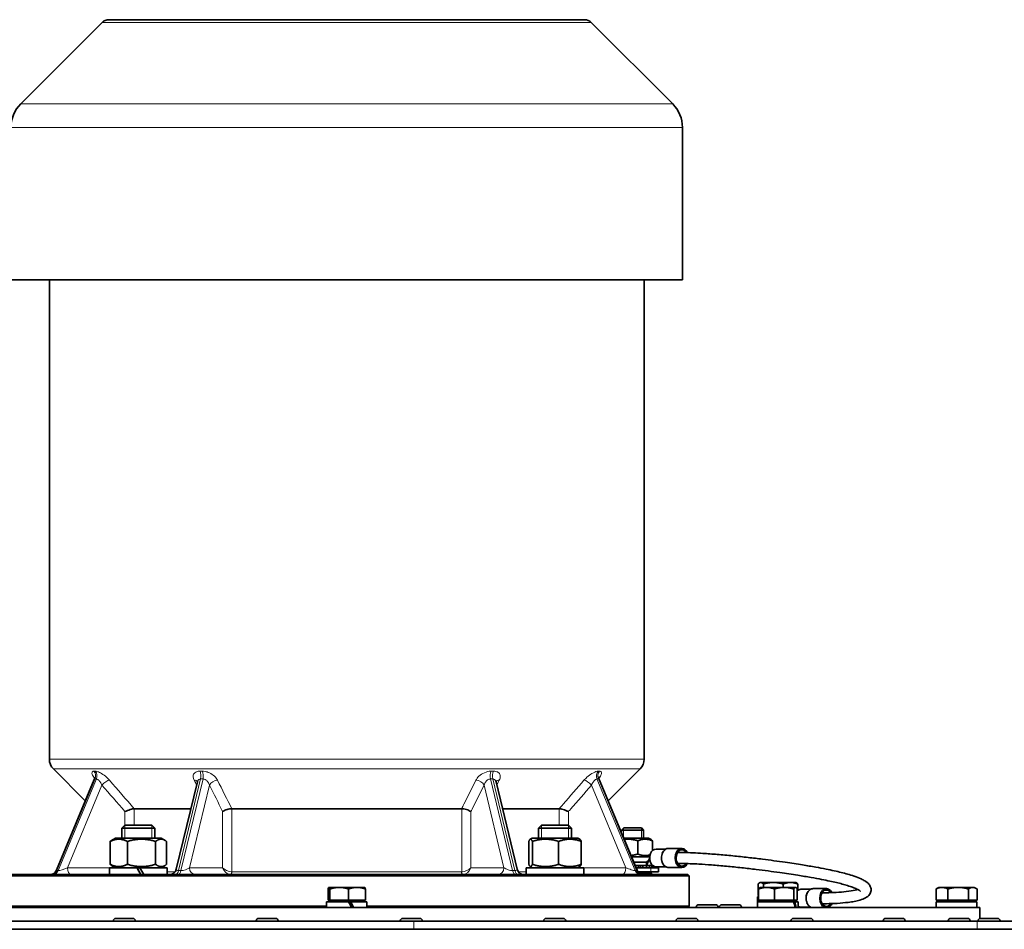
# Model space of a CAD drawing. Units: millimetres. Extents: x -100 to 3795, y -479 to 2631.
# Drawn here: x 2216 to 2576, y 1102 to 1434 of the extents above; entities that cross this region are included whole.
import ezdxf

# ---------------------------------------------------------------- set-up
doc = ezdxf.new("R2010")
doc.units = ezdxf.units.MM
doc.layers.add('Widoczne (ISO)', color=1, linetype='Continuous', lineweight=35)
doc.layers.add('Widoczne wąskie (ISO)', color=3, linetype='Continuous', lineweight=9)

msp = doc.modelspace()

# ---------------------------------------------------------------- linework, layer by layer
at = {"layer": 'Widoczne (ISO)'}
for p, q in [((2422.54, 1434.27), (2249, 1434.27)), ((2246.56, 1433.26), (2216.81, 1403.52)), ((2424.98, 1433.26), (2454.73, 1403.52)), ((2458.27, 1339.27), (2458.27, 1394.97)), ((2458.27, 1339.27), (2213.27, 1339.27)), ((2227.27, 1164.35), (2227.27, 1339.27)), ((2444.27, 1164.35), (2444.27, 1339.27)), ((2240.39, 1149.16), (2228.74, 1160.81)), ((2431.16, 1149.16), (2442.81, 1160.81)), ((2243.61, 1156.9), (2229.83, 1123.81)), ((2441.71, 1123.81), (2427.93, 1156.9)), ((2281.29, 1156.15), (2273.6, 1124.19)), ((2397.94, 1124.19), (2390.26, 1156.15)), ((2258.23, 1146.27), (2278.91, 1146.27)), ((2293.84, 1146.27), (2377.71, 1146.27)), ((2392.63, 1146.27), (2413.31, 1146.27)), ((2254.83, 1140.27), (2253.76, 1139.2)), ((2265.76, 1139.2), (2253.76, 1139.2)), ((2253.76, 1135.57), (2253.76, 1139.2)), ((2254.83, 1140.27), (2264.69, 1140.27)), ((2264.69, 1140.27), (2265.76, 1139.2)), ((2265.76, 1135.57), (2265.76, 1139.2)), ((2406.86, 1140.27), (2405.79, 1139.2)), ((2417.79, 1139.2), (2405.79, 1139.2)), ((2405.79, 1135.57), (2405.79, 1139.2)), ((2406.86, 1140.27), (2416.71, 1140.27)), ((2416.71, 1140.27), (2417.79, 1139.2)), ((2417.79, 1135.57), (2417.79, 1139.2)), ((2436.84, 1139.27), (2436.07, 1138.51)), ((2436.84, 1139.27), (2443.3, 1139.27)), ((2443.3, 1139.27), (2444.07, 1138.51)), ((2251.46, 1135.57), (2250, 1134.73)), ((2268.06, 1135.57), (2251.46, 1135.57)), ((2268.06, 1135.57), (2269.52, 1134.73)), ((2403.49, 1135.57), (2402.72, 1135.13)), ((2420.09, 1135.57), (2403.49, 1135.57)), ((2420.09, 1135.57), (2420.86, 1135.13)), ((2444.07, 1138.51), (2436.07, 1138.51)), ((2436.07, 1137.36), (2436.07, 1138.51)), ((2445.87, 1135.57), (2436.82, 1135.57)), ((2444.07, 1135.57), (2444.07, 1138.51)), ((2445.87, 1135.57), (2446.8, 1135.04)), ((2249.45, 1134.37), (2249.45, 1125.98)), ((2255.73, 1134.37), (2255.73, 1125.98)), ((2266.04, 1134.37), (2266.04, 1125.98)), ((2270.07, 1134.37), (2270.07, 1125.98)), ((2402.21, 1134.37), (2402.21, 1125.98)), ((2403.51, 1134.37), (2403.51, 1125.98)), ((2413.09, 1134.37), (2413.09, 1125.98)), ((2421.37, 1134.37), (2421.37, 1125.98)), ((2442.01, 1134.59), (2442.01, 1129.76)), ((2447.32, 1134.59), (2447.32, 1130.99)), ((2453.22, 1131.82), (2458.05, 1131.82)), ((2446.37, 1128.77), (2439.65, 1128.77)), ((2446.34, 1128.32), (2445.17, 1125.57)), ((2445.87, 1128.77), (2446.41, 1129.09)), ((2448.63, 1131.57), (2452.24, 1131.57)), ((2259.25, 1124.77), (2249.21, 1124.77)), ((2249.21, 1124.77), (2249.21, 1122.27)), ((2251.46, 1124.77), (2250, 1125.62)), ((2259.25, 1124.77), (2260.25, 1124.77)), ((2259.25, 1124.77), (2259.25, 1124.77)), ((2270.31, 1124.77), (2260.25, 1124.77)), ((2268.06, 1124.77), (2269.52, 1125.62)), ((2270.31, 1124.77), (2270.31, 1122.27)), ((2422.32, 1124.77), (2401.24, 1124.77)), ((2401.24, 1124.77), (2401.24, 1122.27)), ((2403.49, 1124.77), (2402.72, 1125.22)), ((2420.09, 1124.77), (2420.86, 1125.22)), ((2422.32, 1124.77), (2422.33, 1124.77)), ((2445.17, 1126.77), (2440.48, 1126.77)), ((2440.98, 1125.57), (2445.17, 1125.57)), ((2446.79, 1124.77), (2441.31, 1124.77)), ((2442.29, 1124.77), (2442.29, 1125.57)), ((2443.83, 1125.57), (2443.83, 1124.77)), ((2445.93, 1127.36), (2445.17, 1126.77)), ((2445.17, 1126.77), (2445.17, 1125.57)), ((2445.17, 1125.57), (2446.86, 1125.57)), ((2445.18, 1124.77), (2445.18, 1125.57)), ((2446.27, 1125.57), (2446.27, 1124.77)), ((2446.79, 1124.77), (2449.57, 1124.77)), ((2446.86, 1125.57), (2446.86, 1125.57)), ((2447.41, 1125.57), (2446.86, 1125.57)), ((2447.06, 1124.77), (2447.06, 1125.57)), ((2447.49, 1125.51), (2447.49, 1124.77)), ((2447.57, 1125.45), (2447.57, 1124.77)), ((2448.63, 1125.07), (2452.24, 1125.07)), ((2449.57, 1124.77), (2449.57, 1123.27)), ((2453.22, 1124.82), (2458.05, 1124.82)), ((2460.77, 1121.77), (2210.77, 1121.77)), ((2211.27, 1122.27), (2460.27, 1122.27)), ((2422.34, 1123.9), (2422.34, 1122.27)), ((2442.02, 1123.27), (2446.79, 1123.27)), ((2442.67, 1122.67), (2445.91, 1122.67)), ((2445.89, 1122.67), (2445.89, 1123.27)), ((2445.91, 1122.67), (2447.07, 1122.67)), ((2445.91, 1122.67), (2445.91, 1122.27)), ((2449.57, 1123.27), (2446.79, 1123.27)), ((2447.07, 1122.67), (2447.07, 1122.27)), ((2460.27, 1122.27), (2460.77, 1121.77)), ((2460.77, 1110.77), (2460.77, 1121.77)), ((2329.27, 1117.57), (2329.24, 1117.56)), ((2329.3, 1117.57), (2329.27, 1117.57)), ((2333.06, 1117.57), (2329.3, 1117.57)), ((2339.53, 1117.57), (2333.06, 1117.57)), ((2342.27, 1117.57), (2339.53, 1117.57)), ((2342.27, 1117.57), (2342.3, 1117.56)), ((2485.85, 1114.67), (2485.85, 1118.79)), ((2486.6, 1119.37), (2486.37, 1119.24)), ((2486.6, 1117.57), (2486.51, 1117.52)), ((2486.83, 1119.37), (2486.6, 1119.37)), ((2488.95, 1117.57), (2486.6, 1117.57)), ((2491.42, 1119.37), (2486.83, 1119.37)), ((2487.8, 1117.57), (2487.8, 1118.79)), ((2495.36, 1117.57), (2488.95, 1117.57)), ((2497.7, 1119.37), (2491.42, 1119.37)), ((2495.05, 1117.57), (2495.05, 1118.79)), ((2499.51, 1117.57), (2495.36, 1117.57)), ((2499.6, 1119.37), (2497.7, 1119.37)), ((2499.6, 1117.57), (2499.51, 1117.57)), ((2499.6, 1119.37), (2499.83, 1119.24)), ((2499.6, 1117.57), (2499.7, 1117.52)), ((2500.35, 1116.51), (2500.35, 1118.79)), ((2551.77, 1117.57), (2551.12, 1117.2)), ((2552.97, 1117.57), (2551.77, 1117.57)), ((2558.88, 1117.57), (2552.97, 1117.57)), ((2564.18, 1117.57), (2558.88, 1117.57)), ((2564.77, 1117.57), (2564.18, 1117.57)), ((2564.77, 1117.57), (2565.43, 1117.2)), ((2328.95, 1112.87), (2328.95, 1116.99)), ((2329.65, 1112.87), (2329.65, 1116.99)), ((2336.47, 1112.87), (2336.47, 1116.99)), ((2342.59, 1112.87), (2342.59, 1116.99)), ((2485.7, 1114.07), (2486.07, 1114.07)), ((2485.7, 1112.27), (2485.7, 1114.07)), ((2486.07, 1114.67), (2485.85, 1114.67)), ((2486.07, 1112.87), (2486.07, 1116.99)), ((2491.84, 1112.87), (2491.84, 1116.99)), ((2498.88, 1112.87), (2498.88, 1116.99)), ((2500.14, 1112.87), (2500.14, 1116.99)), ((2501.41, 1116.87), (2505.02, 1116.87)), ((2506, 1117.12), (2510.82, 1117.12)), ((2550.8, 1112.87), (2550.8, 1116.99)), ((2555.14, 1112.87), (2555.14, 1116.99)), ((2562.61, 1112.87), (2562.61, 1116.99)), ((2565.75, 1112.87), (2565.75, 1116.99)), ((2104.77, 1110.27), (2566.77, 1110.27)), ((2210.77, 1110.77), (2328.37, 1110.77)), ((2336.42, 1112.27), (2328.37, 1112.27)), ((2328.37, 1112.27), (2328.37, 1110.27)), ((2329.65, 1112.87), (2328.95, 1112.87)), ((2336.47, 1112.87), (2329.65, 1112.87)), ((2329.96, 1112.87), (2329.96, 1112.27)), ((2336.42, 1112.27), (2336.99, 1112.27)), ((2342.59, 1112.87), (2336.47, 1112.87)), ((2336.99, 1112.27), (2337.21, 1112.27)), ((2343.17, 1112.27), (2337.21, 1112.27)), ((2341.59, 1112.87), (2341.59, 1112.27)), ((2343.17, 1112.27), (2343.17, 1110.27)), ((2343.17, 1110.77), (2460.77, 1110.77)), ((2460.27, 1110.27), (2460.77, 1110.77)), ((2463.29, 1110.37), (2463.29, 1110.27)), ((2464.19, 1111.27), (2470.39, 1111.27)), ((2471.29, 1110.37), (2471.29, 1110.27)), ((2471.78, 1110.37), (2471.78, 1110.27)), ((2472.68, 1111.27), (2478.88, 1111.27)), ((2479.78, 1110.37), (2479.78, 1110.27)), ((2485.6, 1112.07), (2485.7, 1112.07)), ((2485.6, 1112.07), (2485.6, 1110.87)), ((2485.65, 1110.87), (2485.6, 1110.87)), ((2485.65, 1111.07), (2485.7, 1111.07)), ((2485.65, 1111.07), (2485.65, 1110.27)), ((2498.77, 1112.27), (2485.7, 1112.27)), ((2485.7, 1112.27), (2485.7, 1110.27)), ((2491.84, 1112.87), (2486.07, 1112.87)), ((2487.29, 1112.87), (2487.29, 1112.27)), ((2498.88, 1112.87), (2491.84, 1112.87)), ((2498.77, 1112.27), (2499.25, 1112.27)), ((2500.14, 1112.87), (2498.88, 1112.87)), ((2498.92, 1112.87), (2498.92, 1112.27)), ((2500.5, 1112.27), (2499.25, 1112.27)), ((2500.5, 1112.27), (2500.5, 1110.27)), ((2500.56, 1110.27), (2500.56, 1110.61)), ((2501.41, 1110.37), (2505.02, 1110.37)), ((2555.14, 1112.87), (2550.8, 1112.87)), ((2565.67, 1112.27), (2550.87, 1112.27)), ((2550.87, 1112.27), (2550.87, 1110.27)), ((2552.46, 1112.87), (2552.46, 1112.27)), ((2562.61, 1112.87), (2555.14, 1112.87)), ((2565.75, 1112.87), (2562.61, 1112.87)), ((2564.09, 1112.87), (2564.09, 1112.27)), ((2565.67, 1112.27), (2565.67, 1110.27)), ((2566.77, 1106.23), (2566.77, 1110.27)), ((2036.27, 1105.27), (2360.3, 1105.27)), ((2250.63, 1105.37), (2250.63, 1105.27)), ((2251.53, 1106.27), (2257.73, 1106.27)), ((2258.63, 1105.37), (2258.63, 1105.27)), ((2302.73, 1105.37), (2302.73, 1105.27)), ((2303.63, 1106.27), (2309.83, 1106.27)), ((2310.73, 1105.37), (2310.73, 1105.27)), ((2355.33, 1105.37), (2355.33, 1105.27)), ((2356.23, 1106.27), (2362.43, 1106.27)), ((2360.3, 1105.27), (2565.83, 1105.27)), ((2363.33, 1105.37), (2363.33, 1105.27)), ((2407.67, 1105.37), (2407.67, 1105.27)), ((2408.57, 1106.27), (2414.77, 1106.27)), ((2415.67, 1105.37), (2415.67, 1105.27)), ((2455.94, 1105.37), (2455.94, 1105.27)), ((2456.84, 1106.27), (2463.04, 1106.27)), ((2463.94, 1105.37), (2463.94, 1105.27)), ((2497.87, 1105.37), (2497.87, 1105.27)), ((2498.77, 1106.27), (2504.97, 1106.27)), ((2505.87, 1105.37), (2505.87, 1105.27)), ((2531.5, 1105.37), (2531.5, 1105.27)), ((2532.4, 1106.27), (2538.6, 1106.27)), ((2539.5, 1105.37), (2539.5, 1105.27)), ((2555.25, 1105.37), (2555.25, 1105.27)), ((2556.15, 1106.27), (2562.35, 1106.27)), ((2563.25, 1105.37), (2563.25, 1105.27)), ((2565.83, 1105.27), (2578.7, 1105.27)), ((2566.15, 1105.37), (2566.15, 1105.27)), ((2566.77, 1106.27), (2567.05, 1106.27)), ((2567.05, 1106.27), (2573.25, 1106.27)), ((2574.15, 1105.37), (2574.15, 1105.27)), ((2360.3, 1102.27), (2036.27, 1102.27)), ((2565.83, 1102.27), (2360.3, 1102.27)), ((2578.7, 1102.27), (2565.83, 1102.27))]:
    msp.add_line(p, q, dxfattribs=at)
for centre, radius, start, end in [((2249, 1430.82), 3.45, 90, 135), ((2422.54, 1430.82), 3.45, 45, 90), ((2225.36, 1394.97), 12.09, 135, 180), ((2446.18, 1394.97), 12.09, 0, 45), ((2232.27, 1164.35), 5, 180, 225), ((2439.27, 1164.35), 5, 315, 0), ((2227.52, 1124.77), 2.5, 270, 337.3899), ((2271.17, 1124.77), 2.5, 270, 346.4801), ((2400.37, 1124.77), 2.5, 193.5199, 270), ((2444.02, 1124.77), 2.5, 202.6101, 270), ((2464.19, 1110.37), 0.9, 90, 180), ((2470.39, 1110.37), 0.9, 0, 90), ((2472.68, 1110.37), 0.9, 90, 180), ((2478.88, 1110.37), 0.9, 0, 90), ((2251.53, 1105.37), 0.9, 90, 180), ((2257.73, 1105.37), 0.9, 0, 90), ((2303.63, 1105.37), 0.9, 90, 180), ((2309.83, 1105.37), 0.9, 0, 90), ((2356.23, 1105.37), 0.9, 90, 180), ((2362.43, 1105.37), 0.9, 0, 90), ((2408.57, 1105.37), 0.9, 90, 180), ((2414.77, 1105.37), 0.9, 0, 90), ((2456.84, 1105.37), 0.9, 90, 180), ((2463.04, 1105.37), 0.9, 0, 90), ((2498.77, 1105.37), 0.9, 90, 180), ((2504.97, 1105.37), 0.9, 0, 90), ((2532.4, 1105.37), 0.9, 90, 180), ((2538.6, 1105.37), 0.9, 0, 90), ((2556.15, 1105.37), 0.9, 90, 180), ((2562.35, 1105.37), 0.9, 0, 90), ((2567.05, 1105.37), 0.9, 90, 180), ((2573.25, 1105.37), 0.9, 0, 90)]:
    msp.add_arc(centre, radius, start, end, dxfattribs=at)
for centre, major_axis, ratio, start_param, end_param in [((2458.05, 1128.32), (0, 3.5), 0.703658, 5.302571, 10.368838), ((2448.28, 1128.32), (0, 2.75), 0.703658, 1.419306, 1.570796), ((2448.28, 1128.32), (0, 2.75), 0.703658, 1.570796, 1.722286), ((2448.63, 1128.32), (0, 3.25), 0.703658, 0, 3.141593), ((2458.05, 1128.32), (0, 3), 0.703658, 5.425282, 10.24857), ((2259.76, 1123.91), (-6.35, 11), 0.000313, 1.491794, 1.719731), ((2259.76, 1123.91), (-10.55, 18.27), 0.000313, 1.523204, 1.660155), ((2259.76, 1125.64), (-10.55, 18.27), 0.000313, 1.618027, 1.75588), ((2411.79, 1125.64), (-0.01, 18.27), 0.57735, 4.663893, 4.664616), ((2411.79, 1123.91), (-0.01, 18.27), 0.57735, 4.711304, 4.759439), ((2510.82, 1113.62), (0, 3.5), 0.703658, 5.338156, 9.130952), ((2501.41, 1113.62), (0, 3.25), 0.703658, 0, 0.586342), ((2510.82, 1113.62), (0, 3), 0.703658, 5.457985, 10.281267), ((2335.77, 1111.58), (-7.36, 12.81), 0.061293, 4.57503, 4.731275), ((2335.77, 1112.97), (-4.23, 7.36), 0.061293, 4.302689, 4.582937), ((2335.77, 1112.97), (-7.36, 12.81), 0.061293, 4.465522, 4.623114), ((2493.1, 1111.58), (-5.38, 12.63), 0.402373, 4.440586, 4.596831), ((2501.41, 1113.62), (0, -3.25), 0.703658, 4.945226, 5.140755), ((2493.1, 1112.97), (-5.38, 12.63), 0.402373, 4.331079, 4.48867), ((2501.41, 1113.62), (0, -3.25), 0.703658, 5.877106, 6.283185), ((2510.82, 1113.62), (0, -3.5), 0.703658, 0.293826, 0.979595)]:
    msp.add_ellipse(centre, major_axis=major_axis, ratio=ratio, start_param=start_param, end_param=end_param, dxfattribs=at)
for points, knots in [([(2243.61, 1156.9), (2243.7, 1157.12), (2243.74, 1157.31), (2243.76, 1157.59), (2243.75, 1157.69), (2243.73, 1157.81), (2243.72, 1157.84), (2243.72, 1157.85), (2243.72, 1157.85), (2243.72, 1157.85)], [0.2166505, 0.2166505, 0.2166505, 0.2166505, 0.2761515, 0.2761515, 0.3323522, 0.3323522, 0.384815, 0.384815, 0.3942522, 0.3942522, 0.3942522, 0.3942522]), ([(2427.83, 1157.85), (2427.83, 1157.85), (2427.82, 1157.84), (2427.81, 1157.8), (2427.8, 1157.75), (2427.79, 1157.59), (2427.79, 1157.47), (2427.83, 1157.2), (2427.87, 1157.06), (2427.93, 1156.9)], [0.3319568, 0.3319568, 0.3319568, 0.3319568, 0.3603553, 0.3603553, 0.4147079, 0.4147079, 0.4676917, 0.4676917, 0.5095578, 0.5095578, 0.5095578, 0.5095578]), ([(2281.29, 1156.15), (2281.3, 1156.19), (2281.3, 1156.22), (2281.3, 1156.27), (2281.3, 1156.29), (2281.3, 1156.29), (2281.3, 1156.29), (2281.3, 1156.29)], [0.4567881, 0.4567881, 0.4567881, 0.4567881, 0.5106725, 0.5106725, 0.5645569, 0.5645569, 0.5732316, 0.5732316, 0.5732316, 0.5732316]), ([(2390.24, 1156.29), (2390.24, 1156.29), (2390.24, 1156.29), (2390.24, 1156.29), (2390.24, 1156.27), (2390.24, 1156.22), (2390.25, 1156.19), (2390.26, 1156.15)], [0.1529784, 0.1529784, 0.1529784, 0.1529784, 0.1616543, 0.1616543, 0.215539, 0.215539, 0.2694238, 0.2694238, 0.2694238, 0.2694238]), ([(2258.21, 1146.27), (2258.05, 1146.27), (2257.84, 1146.24), (2257.34, 1146.14), (2257.06, 1146.06), (2256.45, 1145.88), (2256.12, 1145.76), (2255.47, 1145.51), (2255.16, 1145.38), (2254.87, 1145.24), (2254.87, 1145.24), (2254.86, 1145.24)], [0, 0, 0, 0, 0.0908216, 0.0908216, 0.1859715, 0.1859715, 0.2891769, 0.2891769, 0.3956221, 0.3956221, 0.3963862, 0.3963862, 0.3963862, 0.3963862]), ([(2290.5, 1145.24), (2290.5, 1145.24), (2290.51, 1145.24), (2290.64, 1145.35), (2290.81, 1145.46), (2291.19, 1145.66), (2291.42, 1145.76), (2291.94, 1145.95), (2292.25, 1146.05), (2292.87, 1146.18), (2293.17, 1146.23), (2293.58, 1146.26), (2293.69, 1146.27), (2293.8, 1146.27)], [-0.4000063, -0.4000063, -0.4000063, -0.4000063, -0.3992418, -0.3992418, -0.3145554, -0.3145554, -0.2309466, -0.2309466, -0.1327596, -0.1327596, -0.0407614, -0.0407614, -0.0037871, -0.0037871, -0.0037871, -0.0037871]), ([(2381.04, 1145.24), (2381.04, 1145.24), (2381.04, 1145.24), (2380.87, 1145.38), (2380.63, 1145.53), (2380.09, 1145.78), (2379.8, 1145.89), (2379.18, 1146.07), (2378.87, 1146.14), (2378.28, 1146.24), (2378, 1146.27), (2377.74, 1146.27)], [-0.0007665, -0.0007665, -0.0007665, -0.0007665, 0, 0, 0.1113235, 0.1113235, 0.2144828, 0.2144828, 0.3096549, 0.3096549, 0.3968947, 0.3968947, 0.3968947, 0.3968947]), ([(2416.68, 1145.24), (2416.68, 1145.24), (2416.68, 1145.24), (2416.38, 1145.38), (2416.05, 1145.53), (2415.38, 1145.78), (2415.06, 1145.89), (2414.45, 1146.07), (2414.17, 1146.14), (2413.69, 1146.24), (2413.49, 1146.27), (2413.33, 1146.27)], [-0.0007665, -0.0007665, -0.0007665, -0.0007665, 0, 0, 0.1113237, 0.1113237, 0.2144829, 0.2144829, 0.3096549, 0.3096549, 0.3968947, 0.3968947, 0.3968947, 0.3968947]), ([(2453.22, 1131.82), (2453.02, 1131.82), (2452.82, 1131.79), (2452.44, 1131.68), (2452.25, 1131.59), (2451.91, 1131.37), (2451.75, 1131.23), (2451.46, 1130.93), (2451.33, 1130.75), (2451.09, 1130.38), (2451, 1130.18), (2450.91, 1129.97)], [0, 0, 0, 0, 0.212419, 0.212419, 0.424837, 0.424837, 0.637256, 0.637256, 0.849675, 0.849675, 1.062094, 1.062094, 1.062094, 1.062094]), ([(2509.26, 1111.61), (2509.8, 1111.61), (2510.33, 1111.62), (2512.21, 1111.64), (2513.49, 1111.69), (2516.18, 1111.84), (2517.54, 1111.96), (2519.55, 1112.21), (2520.28, 1112.32), (2521.72, 1112.59), (2522.41, 1112.75), (2523.78, 1113.14), (2524.44, 1113.39), (2525.6, 1114.01), (2526.14, 1114.38), (2526.85, 1115.41), (2527.06, 1115.94), (2527.13, 1116.9), (2527.06, 1117.3), (2526.79, 1118.07), (2526.57, 1118.41), (2525.89, 1119.22), (2525.38, 1119.61), (2524.39, 1120.21), (2523.96, 1120.44), (2522.73, 1121.01), (2521.87, 1121.34), (2520.16, 1121.92), (2519.38, 1122.16), (2517.78, 1122.61), (2517, 1122.82), (2515.38, 1123.22), (2514.54, 1123.41), (2512.71, 1123.82), (2511.7, 1124.03), (2509.46, 1124.48), (2508.21, 1124.72), (2505.37, 1125.23), (2503.76, 1125.51), (2500.06, 1126.11), (2497.95, 1126.44), (2493.07, 1127.14), (2490.28, 1127.52), (2485.74, 1128.09), (2483.99, 1128.3), (2480.37, 1128.71), (2478.49, 1128.91), (2474.71, 1129.28), (2472.81, 1129.45), (2469.17, 1129.75), (2467.42, 1129.88), (2463.24, 1130.15), (2460.9, 1130.26), (2457.98, 1130.33), (2457.22, 1130.34), (2456.48, 1130.34)], [0.477517, 0.477517, 0.477517, 0.477517, 0.70569, 0.70569, 1.292423, 1.292423, 2.023118, 2.023118, 2.483849, 2.483849, 3.007965, 3.007965, 3.620324, 3.620324, 4.211152, 4.211152, 4.580327, 4.580327, 4.846297, 4.846297, 5.164645, 5.164645, 5.733665, 5.733665, 6.113987, 6.113987, 6.695772, 6.695772, 7.118921, 7.118921, 7.476383, 7.476383, 7.812927, 7.812927, 8.179247, 8.179247, 8.596301, 8.596301, 9.09104, 9.09104, 9.699214, 9.699214, 10.463679, 10.463679, 10.938581, 10.938581, 11.456113, 11.456113, 11.998215, 11.998215, 12.527112, 12.527112, 13.320457, 13.320457, 13.621417, 13.621417, 13.621417, 13.621417]), ([(2450.91, 1126.68), (2451, 1126.47), (2451.09, 1126.27), (2451.33, 1125.89), (2451.46, 1125.72), (2451.75, 1125.42), (2451.91, 1125.28), (2452.25, 1125.06), (2452.44, 1124.97), (2452.82, 1124.85), (2453.02, 1124.82), (2453.22, 1124.82)], [2.079499, 2.079499, 2.079499, 2.079499, 2.291918, 2.291918, 2.504336, 2.504336, 2.716755, 2.716755, 2.929174, 2.929174, 3.141593, 3.141593, 3.141593, 3.141593]), ([(2523.25, 1116.15), (2523.25, 1116.15), (2523.25, 1116.15), (2523.21, 1116.19), (2523.09, 1116.3), (2522.66, 1116.59), (2522.33, 1116.78), (2521.48, 1117.18), (2520.96, 1117.4), (2519.81, 1117.82), (2519.2, 1118.03), (2517.91, 1118.42), (2517.25, 1118.61), (2515.88, 1118.98), (2515.18, 1119.15), (2513.68, 1119.51), (2512.87, 1119.69), (2511.08, 1120.07), (2510.09, 1120.28), (2507.84, 1120.72), (2506.57, 1120.95), (2503.68, 1121.46), (2502.03, 1121.74), (2498.22, 1122.35), (2496.03, 1122.68), (2490.98, 1123.39), (2488.09, 1123.77), (2483.44, 1124.33), (2481.67, 1124.54), (2478.03, 1124.93), (2476.17, 1125.12), (2472.49, 1125.47), (2470.66, 1125.62), (2467.31, 1125.88), (2465.77, 1125.99), (2462.09, 1126.2), (2460.03, 1126.29), (2457.6, 1126.33), (2457.02, 1126.34), (2456.46, 1126.34)], [5.135506, 5.135506, 5.135506, 5.135506, 5.216003, 5.216003, 5.621333, 5.621333, 6.076054, 6.076054, 6.521739, 6.521739, 6.918831, 6.918831, 7.269672, 7.269672, 7.589234, 7.589234, 7.913443, 7.913443, 8.276165, 8.276165, 8.697215, 8.697215, 9.203916, 9.203916, 9.832921, 9.832921, 10.625925, 10.625925, 11.113348, 11.113348, 11.636481, 11.636481, 12.172025, 12.172025, 12.65747, 12.65747, 13.385636, 13.385636, 13.621373, 13.621373, 13.621373, 13.621373]), ([(2506, 1117.12), (2505.8, 1117.12), (2505.6, 1117.09), (2505.21, 1116.98), (2505.03, 1116.89), (2504.68, 1116.67), (2504.52, 1116.53), (2504.23, 1116.23), (2504.1, 1116.05), (2503.87, 1115.68), (2503.77, 1115.48), (2503.69, 1115.27)], [0, 0, 0, 0, 0.212419, 0.212419, 0.424837, 0.424837, 0.637256, 0.637256, 0.849675, 0.849675, 1.062094, 1.062094, 1.062094, 1.062094]), ([(2509.24, 1115.61), (2509.77, 1115.61), (2510.29, 1115.62), (2512.07, 1115.64), (2513.26, 1115.68), (2515.72, 1115.82), (2516.95, 1115.92), (2519.33, 1116.21), (2520.43, 1116.4), (2521.63, 1116.68), (2521.92, 1116.77), (2522.18, 1116.85)], [0.476703, 0.476703, 0.476703, 0.476703, 0.70569, 0.70569, 1.276797, 1.276797, 1.972018, 1.972018, 2.79377, 2.79377, 3.103662, 3.103662, 3.103662, 3.103662]), ([(2503.69, 1111.98), (2503.75, 1111.82), (2503.82, 1111.67), (2503.98, 1111.39), (2504.07, 1111.25), (2504.26, 1111), (2504.36, 1110.88), (2504.59, 1110.66), (2504.71, 1110.57), (2504.96, 1110.4), (2505.09, 1110.33), (2505.23, 1110.27)], [2.079499, 2.079499, 2.079499, 2.079499, 2.2366622, 2.2366622, 2.3938254, 2.3938254, 2.5509887, 2.5509887, 2.7081519, 2.7081519, 2.8653151, 2.8653151, 2.8653151, 2.8653151])]:
    msp.add_open_spline(points, degree=3, knots=knots, dxfattribs=at)
for points in [[(2258.23, 1146.27), (2258.22, 1146.27), (2258.22, 1146.27), (2258.21, 1146.27)], [(2293.84, 1146.27), (2293.83, 1146.27), (2293.81, 1146.27), (2293.8, 1146.27)], [(2377.74, 1146.27), (2377.73, 1146.27), (2377.72, 1146.27), (2377.71, 1146.27)], [(2413.33, 1146.27), (2413.33, 1146.27), (2413.32, 1146.27), (2413.31, 1146.27)]]:
    msp.add_open_spline(points, degree=3, dxfattribs=at)
for points, weights in [([(2255.73, 1134.37), (2252.59, 1135.87), (2249.45, 1134.37)], [1, 1.15470053838, 1]), ([(2249.45, 1134.37), (2249.73, 1134.58), (2250, 1134.73)], [1, 1.0191134314, 1.03350388945]), ([(2266.04, 1134.37), (2260.89, 1135.87), (2255.73, 1134.37)], [1, 1.15470053838, 1]), ([(2270.07, 1134.37), (2268.05, 1135.87), (2266.04, 1134.37)], [1, 1.15470053838, 1]), ([(2403.51, 1134.37), (2402.86, 1135.87), (2402.21, 1134.37)], [1, 1.15470053838, 1]), ([(2413.09, 1134.37), (2408.3, 1135.87), (2403.51, 1134.37)], [1, 1.15470053838, 1]), ([(2421.37, 1134.37), (2417.23, 1135.87), (2413.09, 1134.37)], [1, 1.15470053838, 1]), ([(2420.86, 1135.13), (2421.09, 1134.99), (2421.37, 1134.37)], [1.0730992953, 1.05921704072, 1]), ([(2442.01, 1134.59), (2439.37, 1135.38), (2437.02, 1135.08)], [1, 1.10841872415, 1.06487133532]), ([(2447.32, 1134.59), (2444.67, 1135.67), (2442.01, 1134.59)], [1, 1.15470053838, 1]), ([(2446.8, 1135.04), (2447.05, 1134.9), (2447.32, 1134.59)], [1.0586772248, 1.03934546673, 1]), ([(2439.46, 1129.23), (2440.65, 1129.35), (2442.01, 1129.76)], [1.06965424439, 1.05295171207, 1]), ([(2442.01, 1129.76), (2444.33, 1128.81), (2446.49, 1129.46)], [1, 1.13253449316, 1.03798003032]), ([(2249.45, 1125.98), (2252.59, 1124.48), (2255.73, 1125.98)], [1, 1.15470053838, 1]), ([(2250, 1125.62), (2249.73, 1125.77), (2249.45, 1125.98)], [1.03350388945, 1.0191134314, 1]), ([(2255.73, 1125.98), (2260.89, 1124.48), (2266.04, 1125.98)], [1, 1.15470053838, 1]), ([(2266.04, 1125.98), (2268.05, 1124.48), (2270.07, 1125.98)], [1, 1.15470053838, 1]), ([(2402.21, 1125.98), (2402.86, 1124.48), (2403.51, 1125.98)], [1, 1.15470053838, 1]), ([(2403.51, 1125.98), (2408.3, 1124.48), (2413.09, 1125.98)], [1, 1.15470053838, 1]), ([(2413.09, 1125.98), (2417.23, 1124.48), (2421.37, 1125.98)], [1, 1.15470053838, 1]), ([(2421.37, 1125.98), (2421.09, 1125.36), (2420.86, 1125.22)], [1, 1.05921704072, 1.0730992953]), ([(2329.3, 1117.57), (2329.14, 1117.57), (2328.95, 1116.99)], [1, 1.0379548493, 1]), ([(2329.65, 1116.99), (2329.46, 1117.57), (2329.3, 1117.57)], [1, 1.0379548493, 1]), ([(2333.06, 1117.57), (2331.48, 1117.57), (2329.65, 1116.99)], [1, 1.0379548493, 1]), ([(2336.47, 1116.99), (2334.64, 1117.57), (2333.06, 1117.57)], [1, 1.0379548493, 1]), ([(2339.53, 1117.57), (2338.11, 1117.57), (2336.47, 1116.99)], [1, 1.0379548493, 1]), ([(2342.59, 1116.99), (2340.95, 1117.57), (2339.53, 1117.57)], [1, 1.0379548493, 1]), ([(2342.3, 1117.56), (2342.44, 1117.48), (2342.59, 1116.99)], [1.01063358694, 1.0315609278, 1]), ([(2486.83, 1119.37), (2486.37, 1119.37), (2485.85, 1118.79)], [1, 1.0379548493, 1]), ([(2488.95, 1117.57), (2487.61, 1117.57), (2486.07, 1116.99)], [1, 1.0379548493, 1]), ([(2486.07, 1116.99), (2486.3, 1117.4), (2486.51, 1117.52)], [1, 1.02627752516, 1.016169274]), ([(2487.8, 1118.79), (2487.28, 1119.37), (2486.83, 1119.37)], [1, 1.0379548493, 1]), ([(2491.42, 1119.37), (2489.74, 1119.37), (2487.8, 1118.79)], [1, 1.0379548493, 1]), ([(2491.84, 1116.99), (2490.3, 1117.57), (2488.95, 1117.57)], [1, 1.0379548493, 1]), ([(2495.05, 1118.79), (2493.1, 1119.37), (2491.42, 1119.37)], [1, 1.0379548493, 1]), ([(2495.36, 1117.57), (2493.73, 1117.57), (2491.84, 1116.99)], [1, 1.0379548493, 1]), ([(2497.7, 1119.37), (2496.47, 1119.37), (2495.05, 1118.79)], [1, 1.0379548493, 1]), ([(2498.88, 1116.99), (2497, 1117.57), (2495.36, 1117.57)], [1, 1.0379548493, 1]), ([(2500.35, 1118.79), (2498.93, 1119.37), (2497.7, 1119.37)], [1, 1.0379548493, 1]), ([(2499.51, 1117.57), (2499.22, 1117.57), (2498.88, 1116.99)], [1, 1.0379548493, 1]), ([(2500.14, 1116.99), (2499.8, 1117.57), (2499.51, 1117.57)], [1, 1.0379548493, 1]), ([(2499.83, 1119.24), (2500.08, 1119.1), (2500.35, 1118.79)], [1.01895290532, 1.01965956375, 1]), ([(2552.97, 1117.57), (2551.96, 1117.57), (2550.8, 1116.99)], [1, 1.0379548493, 1]), ([(2555.14, 1116.99), (2553.98, 1117.57), (2552.97, 1117.57)], [1, 1.0379548493, 1]), ([(2558.88, 1117.57), (2557.14, 1117.57), (2555.14, 1116.99)], [1, 1.0379548493, 1]), ([(2562.61, 1116.99), (2560.61, 1117.57), (2558.88, 1117.57)], [1, 1.0379548493, 1]), ([(2564.18, 1117.57), (2563.45, 1117.57), (2562.61, 1116.99)], [1, 1.0379548493, 1]), ([(2565.75, 1116.99), (2564.91, 1117.57), (2564.18, 1117.57)], [1, 1.0379548493, 1]), ([(2550.8, 1116.99), (2550.96, 1117.11), (2551.12, 1117.2)], [1, 1.00719554127, 1.011662798])]:
    msp.add_rational_spline(points, weights, degree=2, dxfattribs=at)
at = {"layer": 'Widoczne wąskie (ISO)'}
for p, q in [((2424.98, 1433.26), (2246.56, 1433.26)), ((2454.73, 1403.52), (2216.81, 1403.52)), ((2458.27, 1394.97), (2213.27, 1394.97)), ((2227.27, 1164.35), (2444.27, 1164.35)), ((2442.81, 1160.81), (2228.74, 1160.81)), ((2230.02, 1123.69), (2243.96, 1157.14)), ((2244.46, 1157.14), (2230.52, 1123.69)), ((2274.43, 1123.69), (2282.47, 1157.14)), ((2283.34, 1157.14), (2275.3, 1123.69)), ((2396.25, 1123.69), (2388.21, 1157.14)), ((2389.07, 1157.14), (2397.12, 1123.69)), ((2441.02, 1123.69), (2427.09, 1157.14)), ((2427.59, 1157.14), (2441.52, 1123.69)), ((2233.9, 1124.77), (2246.46, 1154.93)), ((2278.4, 1124.77), (2285.65, 1154.93)), ((2385.9, 1154.93), (2393.15, 1124.77)), ((2425.09, 1154.93), (2437.65, 1124.77)), ((2258.21, 1140.27), (2258.21, 1146.27)), ((2293.8, 1123.28), (2293.8, 1146.27)), ((2377.74, 1146.27), (2377.74, 1123.28)), ((2413.33, 1146.27), (2413.33, 1140.27)), ((2254.86, 1145.24), (2254.86, 1140.27)), ((2290.5, 1145.24), (2290.5, 1124.77)), ((2381.04, 1124.77), (2381.04, 1145.24)), ((2416.68, 1140.27), (2416.68, 1145.24)), ((2254.81, 1140.25), (2254.81, 1135.57)), ((2264.71, 1135.57), (2264.71, 1140.25)), ((2406.84, 1140.25), (2406.84, 1135.57)), ((2416.74, 1135.57), (2416.74, 1140.25)), ((2436.82, 1139.25), (2436.82, 1135.58)), ((2443.33, 1135.57), (2443.33, 1139.25)), ((2249.21, 1124.77), (2233.9, 1124.77)), ((2290.5, 1124.77), (2278.4, 1124.77)), ((2393.15, 1124.77), (2381.04, 1124.77)), ((2437.65, 1124.77), (2422.33, 1124.77)), ((2442.81, 1125.57), (2442.81, 1124.77)), ((2443.11, 1124.77), (2443.11, 1125.57)), ((2446.79, 1124.77), (2446.79, 1123.27)), ((2230.52, 1123.69), (2230.02, 1123.69)), ((2270.31, 1123.27), (2273.17, 1123.27)), ((2275.3, 1123.69), (2274.43, 1123.69)), ((2293.87, 1123.27), (2377.67, 1123.27)), ((2397.12, 1123.69), (2396.25, 1123.69)), ((2398.37, 1123.27), (2401.24, 1123.27)), ((2441.52, 1123.69), (2441.02, 1123.69)), ((2471.29, 1110.37), (2463.29, 1110.37)), ((2479.78, 1110.37), (2471.78, 1110.37)), ((2258.63, 1105.37), (2250.63, 1105.37)), ((2310.73, 1105.37), (2302.73, 1105.37)), ((2363.33, 1105.37), (2355.33, 1105.37)), ((2360.3, 1102.27), (2360.3, 1105.27)), ((2415.67, 1105.37), (2407.67, 1105.37)), ((2463.94, 1105.37), (2455.94, 1105.37)), ((2505.87, 1105.37), (2497.87, 1105.37)), ((2539.5, 1105.37), (2531.5, 1105.37)), ((2563.25, 1105.37), (2555.25, 1105.37)), ((2565.83, 1102.27), (2565.83, 1105.27)), ((2574.15, 1105.37), (2566.15, 1105.37))]:
    msp.add_line(p, q, dxfattribs=at)
for centre, major_axis, ratio, start_param, end_param in [((2242, 1158.23), (0.02, 2.5), 0.866772, 4.269575, 5.503226), ((2242.5, 1158.23), (-0.02, 2.5), 0.865268, 4.258744, 5.492395), ((2281.35, 1158.23), (0.01, 2.5), 0.501299, 4.265952, 5.499603), ((2282.21, 1158.23), (-0.01, 2.5), 0.498695, 4.262342, 5.495993), ((2389.33, 1158.23), (0.01, 2.5), 0.498695, 0.787192, 2.020844), ((2390.2, 1158.23), (-0.01, 2.5), 0.501299, 0.783582, 2.017233), ((2429.04, 1158.23), (0.02, 2.5), 0.865268, 0.79079, 2.024441), ((2429.54, 1158.23), (-0.02, 2.5), 0.866772, 0.779959, 2.013611), ((2247.71, 1154.93), (1.89, 1.64), 0.353755, 0.421173, 1.958193), ((2279.16, 1154.93), (2.24, 1.12), 0.612722, 0.114579, 0.852021), ((2287.82, 1154.93), (2.24, 1.12), 0.612722, 0.919574, 2.456594), ((2383.73, 1154.93), (-2.24, 1.12), 0.612722, 3.826592, 5.363612), ((2392.39, 1154.93), (-2.24, 1.12), 0.612722, 5.431164, 6.168606), ((2423.84, 1154.93), (-1.89, 1.64), 0.353755, 4.324992, 5.862012), ((2453.22, 1128.32), (0, -3.5), 0.703658, 3.141593, 6.283185), ((2232.9, 1124.77), (-2.57, -1.02), 0.141586, 0.342667, 1.913463), ((2235.15, 1124.77), (0, -2.5), 0.5, 4.712389, 6.283185), ((2276.67, 1124.77), (-2.19, -0.77), 0.347594, 0.780008, 2.350804), ((2280.56, 1124.77), (0, -2.5), 0.866025, 4.712389, 6.283185), ((2292.67, 1124.77), (-2.46, 0.97), 0.464509, 0.705262, 2.223403), ((2292.67, 1124.77), (1.69, -2.2), 0.703809, 4.216697, 5.734838), ((2378.88, 1124.77), (-2.46, -0.97), 0.464509, 0.91819, 2.43633), ((2378.88, 1124.77), (1.69, 2.2), 0.703809, 3.68994, 5.20808), ((2390.98, 1124.77), (0, -2.5), 0.866025, 0, 1.570796), ((2394.88, 1124.77), (-2.19, 0.77), 0.347594, 0.790788, 2.361585), ((2436.4, 1124.77), (0, -2.5), 0.5, 0, 1.570796), ((2438.65, 1124.77), (2.57, -1.02), 0.141586, 4.369722, 5.940519), ((2228.07, 1124.77), (0, -2.5), 0.866025, 0, 1.12255), ((2228.57, 1124.77), (0, -2.5), 0.866025, 0, 1.12255), ((2232.4, 1124.77), (-2.57, -1.02), 0.141586, 6.146086, 6.625852), ((2273.3, 1124.77), (0, -2.5), 0.5, 0, 1.12255), ((2275.8, 1124.77), (-2.19, -0.77), 0.347594, 6.062164, 7.063193), ((2274.17, 1124.77), (0, -2.5), 0.5, 0, 1.12255), ((2293.35, 1123.28), (-0.059, -0.998), 0.4531, 0.029524, 1.59755), ((2293.42, 1123.27), (0, -1), 0.452973, 0, 1.570796), ((2378.13, 1123.27), (0, -1), 0.452973, 4.712389, 6.283185), ((2378.2, 1123.28), (0.059, -0.998), 0.4531, 4.685635, 6.253661), ((2397.38, 1124.77), (0, -2.5), 0.5, 5.160635, 6.283185), ((2395.75, 1124.77), (-2.19, 0.77), 0.347594, 2.361585, 3.362614), ((2398.24, 1124.77), (0, -2.5), 0.5, 5.160635, 6.283185), ((2442.97, 1124.77), (0, -2.5), 0.866025, 5.160635, 6.283185), ((2439.15, 1124.77), (2.57, -1.02), 0.141586, 5.940519, 6.420284), ((2443.47, 1124.77), (0, -2.5), 0.866025, 5.160635, 6.283185), ((2506, 1113.62), (0, -3.5), 0.703658, 3.141593, 5.989359)]:
    msp.add_ellipse(centre, major_axis=major_axis, ratio=ratio, start_param=start_param, end_param=end_param, dxfattribs=at)
for points, knots in [([(2243.54, 1159.99), (2243.41, 1159.99), (2243.3, 1159.98), (2242.89, 1159.85), (2242.76, 1159.57), (2242.88, 1158.78), (2243.11, 1158.29), (2243.55, 1157.63), (2243.64, 1157.5), (2243.74, 1157.37)], [0, 0, 0, 0, 0.0764611, 0.0764611, 0.3324627, 0.3324627, 0.5747689, 0.5747689, 0.6304023, 0.6304023, 0.6304023, 0.6304023]), ([(2244.03, 1159.99), (2243.95, 1159.99), (2243.87, 1159.99), (2243.7, 1159.99), (2243.62, 1159.99), (2243.54, 1159.99)], [-0.1000002, -0.1000002, -0.1000002, -0.1000002, -0.0500001, -0.0500001, 0, 0, 0, 0]), ([(2243.61, 1156.9), (2243.66, 1157.01), (2243.72, 1157.08), (2243.85, 1157.13), (2243.9, 1157.14), (2243.96, 1157.14)], [-0.2166505, -0.2166505, -0.2166505, -0.2166505, -0.0764611, -0.0764611, 0, 0, 0, 0]), ([(2243.96, 1157.14), (2244.04, 1157.14), (2244.12, 1157.14), (2244.29, 1157.14), (2244.37, 1157.14), (2244.46, 1157.14)], [0, 0, 0, 0, 0.0500001, 0.0500001, 0.1000002, 0.1000002, 0.1000002, 0.1000002]), ([(2249.2, 1156.7), (2248.76, 1157.2), (2248.25, 1157.7), (2247.12, 1158.63), (2246.49, 1159.06), (2245.46, 1159.62), (2245.03, 1159.8), (2244.42, 1159.96), (2244.21, 1159.99), (2244.03, 1159.99)], [0, 0, 0, 0, 0.2130718, 0.2130718, 0.4411301, 0.4411301, 0.6165597, 0.6165597, 0.7262031, 0.7262031, 0.7262031, 0.7262031]), ([(2244.46, 1157.14), (2244.54, 1157.14), (2244.63, 1157.12), (2244.89, 1157.02), (2245.06, 1156.9), (2245.48, 1156.52), (2245.72, 1156.24), (2246.13, 1155.61), (2246.31, 1155.27), (2246.46, 1154.93)], [-0.7262031, -0.7262031, -0.7262031, -0.7262031, -0.6165597, -0.6165597, -0.4411301, -0.4411301, -0.2130718, -0.2130718, 0, 0, 0, 0]), ([(2282.24, 1159.99), (2282.02, 1159.99), (2281.81, 1159.98), (2280.96, 1159.85), (2280.43, 1159.57), (2279.82, 1158.78), (2279.7, 1158.29), (2279.82, 1157.41), (2279.93, 1157.06), (2280.11, 1156.7)], [0, 0, 0, 0, 0.0764558, 0.0764558, 0.3324628, 0.3324628, 0.5747689, 0.5747689, 0.7262103, 0.7262103, 0.7262103, 0.7262103]), ([(2281.29, 1156.15), (2281.33, 1156.31), (2281.39, 1156.46), (2281.63, 1156.86), (2281.89, 1157.05), (2282.28, 1157.13), (2282.38, 1157.14), (2282.47, 1157.14)], [-0.4567881, -0.4567881, -0.4567881, -0.4567881, -0.3324628, -0.3324628, -0.0764558, -0.0764558, 0, 0, 0, 0]), ([(2283.09, 1159.99), (2282.95, 1159.99), (2282.81, 1159.99), (2282.52, 1159.99), (2282.38, 1159.99), (2282.24, 1159.99)], [-0.1000002, -0.1000002, -0.1000002, -0.1000002, -0.0500001, -0.0500001, 0, 0, 0, 0]), ([(2282.47, 1157.14), (2282.62, 1157.14), (2282.76, 1157.14), (2283.05, 1157.14), (2283.2, 1157.14), (2283.34, 1157.14)], [0, 0, 0, 0, 0.0500001, 0.0500001, 0.1000002, 0.1000002, 0.1000002, 0.1000002]), ([(2288.63, 1156.7), (2288.37, 1157.2), (2287.99, 1157.7), (2286.99, 1158.63), (2286.36, 1159.06), (2285.15, 1159.62), (2284.6, 1159.8), (2283.73, 1159.96), (2283.4, 1159.99), (2283.09, 1159.99)], [0, 0, 0, 0, 0.2130718, 0.2130718, 0.4411301, 0.4411301, 0.6165597, 0.6165597, 0.7262031, 0.7262031, 0.7262031, 0.7262031]), ([(2283.34, 1157.14), (2283.48, 1157.14), (2283.63, 1157.12), (2284.01, 1157.02), (2284.25, 1156.9), (2284.76, 1156.52), (2285.03, 1156.24), (2285.42, 1155.61), (2285.57, 1155.27), (2285.65, 1154.93)], [-0.7262031, -0.7262031, -0.7262031, -0.7262031, -0.6165597, -0.6165597, -0.4411301, -0.4411301, -0.2130718, -0.2130718, 0, 0, 0, 0]), ([(2388.46, 1159.99), (2388.24, 1159.99), (2388.01, 1159.98), (2387.01, 1159.85), (2386.19, 1159.57), (2384.75, 1158.78), (2384.12, 1158.29), (2383.34, 1157.41), (2383.1, 1157.06), (2382.92, 1156.7)], [0, 0, 0, 0, 0.0764611, 0.0764611, 0.3324627, 0.3324627, 0.5747689, 0.5747689, 0.7262102, 0.7262102, 0.7262102, 0.7262102]), ([(2385.9, 1154.93), (2385.95, 1155.18), (2386.04, 1155.42), (2386.35, 1156.01), (2386.6, 1156.34), (2387.21, 1156.86), (2387.56, 1157.05), (2388.01, 1157.13), (2388.11, 1157.14), (2388.21, 1157.14)], [-0.7262102, -0.7262102, -0.7262102, -0.7262102, -0.5747689, -0.5747689, -0.3324627, -0.3324627, -0.0764611, -0.0764611, 0, 0, 0, 0]), ([(2388.21, 1157.14), (2388.35, 1157.14), (2388.49, 1157.14), (2388.78, 1157.14), (2388.93, 1157.14), (2389.07, 1157.14)], [0, 0, 0, 0, 0.0500001, 0.0500001, 0.1000002, 0.1000002, 0.1000002, 0.1000002]), ([(2389.31, 1159.99), (2389.17, 1159.99), (2389.02, 1159.99), (2388.74, 1159.99), (2388.6, 1159.99), (2388.46, 1159.99)], [-0.1000002, -0.1000002, -0.1000002, -0.1000002, -0.0500001, -0.0500001, 0, 0, 0, 0]), ([(2389.07, 1157.14), (2389.21, 1157.14), (2389.35, 1157.12), (2389.67, 1157.02), (2389.84, 1156.9), (2390.11, 1156.57), (2390.2, 1156.37), (2390.26, 1156.15)], [-0.7262031, -0.7262031, -0.7262031, -0.7262031, -0.6165597, -0.6165597, -0.4411301, -0.4411301, -0.2694238, -0.2694238, -0.2694238, -0.2694238]), ([(2391.43, 1156.7), (2391.69, 1157.2), (2391.81, 1157.7), (2391.77, 1158.63), (2391.58, 1159.06), (2390.97, 1159.62), (2390.61, 1159.8), (2389.91, 1159.96), (2389.62, 1159.99), (2389.31, 1159.99)], [0, 0, 0, 0, 0.2130718, 0.2130718, 0.4411301, 0.4411301, 0.6165597, 0.6165597, 0.7262031, 0.7262031, 0.7262031, 0.7262031]), ([(2427.51, 1159.99), (2427.39, 1159.99), (2427.25, 1159.98), (2426.59, 1159.85), (2425.94, 1159.57), (2424.63, 1158.78), (2423.97, 1158.29), (2423.01, 1157.41), (2422.66, 1157.06), (2422.35, 1156.7)], [0, 0, 0, 0, 0.0764558, 0.0764558, 0.3324628, 0.3324628, 0.5747689, 0.5747689, 0.7262103, 0.7262103, 0.7262103, 0.7262103]), ([(2425.09, 1154.93), (2425.19, 1155.18), (2425.31, 1155.42), (2425.66, 1156.01), (2425.91, 1156.34), (2426.42, 1156.86), (2426.68, 1157.05), (2426.97, 1157.13), (2427.03, 1157.14), (2427.09, 1157.14)], [-0.7262103, -0.7262103, -0.7262103, -0.7262103, -0.5747689, -0.5747689, -0.3324628, -0.3324628, -0.0764558, -0.0764558, 0, 0, 0, 0]), ([(2427.09, 1157.14), (2427.17, 1157.14), (2427.26, 1157.14), (2427.42, 1157.14), (2427.51, 1157.14), (2427.59, 1157.14)], [0, 0, 0, 0, 0.0500001, 0.0500001, 0.1000002, 0.1000002, 0.1000002, 0.1000002]), ([(2428.01, 1159.99), (2427.92, 1159.99), (2427.84, 1159.99), (2427.68, 1159.99), (2427.6, 1159.99), (2427.51, 1159.99)], [-0.1000002, -0.1000002, -0.1000002, -0.1000002, -0.0500001, -0.0500001, 0, 0, 0, 0]), ([(2427.59, 1157.14), (2427.67, 1157.14), (2427.74, 1157.12), (2427.86, 1157.04), (2427.9, 1156.98), (2427.93, 1156.9)], [-0.7262031, -0.7262031, -0.7262031, -0.7262031, -0.6165597, -0.6165597, -0.5095578, -0.5095578, -0.5095578, -0.5095578]), ([(2427.81, 1157.37), (2428.01, 1157.64), (2428.18, 1157.9), (2428.6, 1158.63), (2428.74, 1159.06), (2428.73, 1159.62), (2428.64, 1159.8), (2428.33, 1159.96), (2428.19, 1159.99), (2428.01, 1159.99)], [0.0957993, 0.0957993, 0.0957993, 0.0957993, 0.2130718, 0.2130718, 0.4411301, 0.4411301, 0.6165597, 0.6165597, 0.7262031, 0.7262031, 0.7262031, 0.7262031]), ([(2382.92, 1156.7), (2381.46, 1153.77), (2379.99, 1150.84), (2378.25, 1147.36), (2377.98, 1146.82), (2377.71, 1146.27)], [-4.976847, -4.976847, -4.976847, -4.976847, -3.732635, -3.732635, -3.501326, -3.501326, -3.501326, -3.501326]), ([(2381.04, 1145.24), (2381.19, 1145.54), (2381.34, 1145.84), (2382.96, 1149.07), (2384.43, 1152), (2385.9, 1154.93)], [3.604952, 3.604952, 3.604952, 3.604952, 3.732635, 3.732635, 4.976847, 4.976847, 4.976847, 4.976847]), ([(2422.35, 1156.7), (2419.81, 1153.77), (2417.27, 1150.84), (2414.26, 1147.36), (2413.79, 1146.82), (2413.31, 1146.27)], [-4.976847, -4.976847, -4.976847, -4.976847, -3.732635, -3.732635, -3.501326, -3.501326, -3.501326, -3.501326]), ([(2416.68, 1145.24), (2416.94, 1145.54), (2417.2, 1145.84), (2420.01, 1149.07), (2422.55, 1152), (2425.09, 1154.93)], [3.604952, 3.604952, 3.604952, 3.604952, 3.732635, 3.732635, 4.976847, 4.976847, 4.976847, 4.976847]), ([(2451.86, 1131.3), (2451.43, 1131.04), (2451.06, 1130.61), (2450.39, 1129.1), (2450.36, 1127.83), (2450.96, 1126.17), (2451.37, 1125.64), (2451.86, 1125.34)], [-3.8419426, -3.8419426, -3.8419426, -3.8419426, -3.6147277, -3.6147277, -3.229435, -3.229435, -2.9711417, -2.9711417, -2.9711417, -2.9711417]), ([(2450.91, 1126.68), (2450.9, 1126.71), (2450.89, 1126.75), (2450.52, 1127.76), (2450.54, 1129), (2450.91, 1129.97)], [3.2169372, 3.2169372, 3.2169372, 3.2169372, 3.229435, 3.229435, 3.5959748, 3.5959748, 3.5959748, 3.5959748]), ([(2293.3, 1122.28), (2293.32, 1122.28), (2293.34, 1122.28), (2293.38, 1122.27), (2293.4, 1122.27), (2293.42, 1122.27)], [0, 0, 0, 0, 0.003954758, 0.003954758, 0.007909515, 0.007909515, 0.007909515, 0.007909515]), ([(2293.87, 1123.27), (2293.86, 1123.27), (2293.85, 1123.27), (2293.83, 1123.28), (2293.81, 1123.28), (2293.8, 1123.28)], [-0.007909515, -0.007909515, -0.007909515, -0.007909515, -0.003954758, -0.003954758, 0, 0, 0, 0]), ([(2377.74, 1123.28), (2377.73, 1123.28), (2377.72, 1123.28), (2377.7, 1123.27), (2377.68, 1123.27), (2377.67, 1123.27)], [0, 0, 0, 0, 0.003954758, 0.003954758, 0.007909515, 0.007909515, 0.007909515, 0.007909515]), ([(2378.13, 1122.27), (2378.15, 1122.27), (2378.16, 1122.27), (2378.2, 1122.28), (2378.22, 1122.28), (2378.24, 1122.28)], [-0.007909515, -0.007909515, -0.007909515, -0.007909515, -0.003954758, -0.003954758, 0, 0, 0, 0]), ([(2504.64, 1116.6), (2504.21, 1116.34), (2503.83, 1115.91), (2503.17, 1114.4), (2503.13, 1113.13), (2503.73, 1111.47), (2504.15, 1110.94), (2504.63, 1110.64)], [-3.8419426, -3.8419426, -3.8419426, -3.8419426, -3.6147277, -3.6147277, -3.229435, -3.229435, -2.9711417, -2.9711417, -2.9711417, -2.9711417]), ([(2503.69, 1111.98), (2503.67, 1112.01), (2503.66, 1112.05), (2503.29, 1113.06), (2503.31, 1114.3), (2503.69, 1115.27)], [3.2169372, 3.2169372, 3.2169372, 3.2169372, 3.229435, 3.229435, 3.5959748, 3.5959748, 3.5959748, 3.5959748])]:
    msp.add_open_spline(points, degree=3, knots=knots, dxfattribs=at)
for points in [[(2246.46, 1154.93), (2249.26, 1151.7), (2252.06, 1148.47), (2254.86, 1145.24)], [(2258.23, 1146.27), (2255.22, 1149.75), (2252.21, 1153.23), (2249.2, 1156.7)], [(2280.11, 1156.7), (2280.41, 1156.11), (2280.7, 1155.52), (2281, 1154.94)], [(2285.65, 1154.93), (2287.27, 1151.7), (2288.89, 1148.47), (2290.5, 1145.24)], [(2293.84, 1146.27), (2292.1, 1149.75), (2290.36, 1153.23), (2288.63, 1156.7)], [(2390.55, 1154.94), (2390.84, 1155.52), (2391.14, 1156.11), (2391.43, 1156.7)]]:
    msp.add_open_spline(points, degree=3, dxfattribs=at)

doc.saveas('drawing.dxf')
